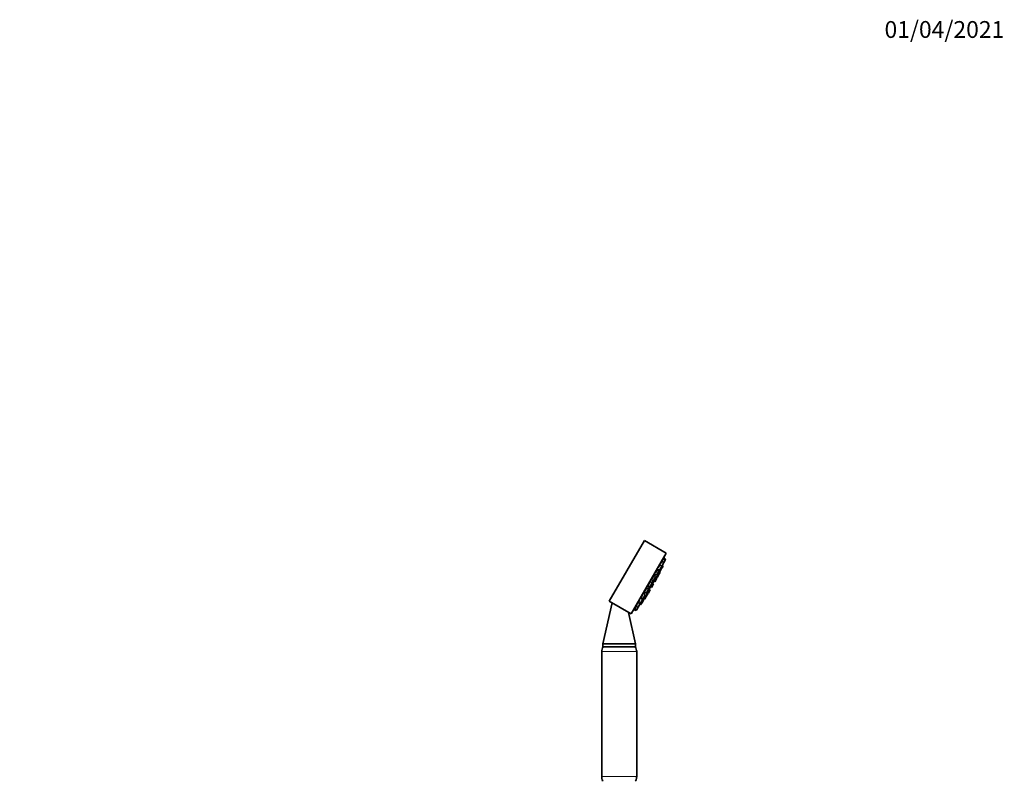
# Model space of a CAD drawing. Units: millimetres. Extents: x 0 to 1478, y 0 to 1758.
# Drawn here: x 775 to 1478, y 1214 to 1758 of the extents above; entities that cross this region are included whole.
import ezdxf
from ezdxf import colors
from ezdxf.entities.mleader import LeaderData, LeaderLine
from ezdxf.math import Vec2, Vec3

# ---------------------------------------------------------------- set-up
doc = ezdxf.new("R2010")
doc.units = ezdxf.units.MM
doc.layers.add('DV4_Défaut', color=7, linetype='Continuous')
doc.layers.add('Défaut', color=7, linetype='Continuous')

# ---------------------------------------------------------------- blocks, each defined once
blk = doc.blocks.new('_DOT')
at = {"color": 0}
blk.add_line((0, 0), (-1, 0), dxfattribs=at)
at = {"color": 0, "const_width": 0.333}
blk.add_lwpolyline([(-0.1665, 0, 1), (0.1665, 0, 1)], format="xyb", close=True, dxfattribs=at)
blk = doc.blocks.new('SE3')
at = {"layer": 'DV4_Défaut', "color": 7, "linetype": 'Continuous', "lineweight": 35}
for p, q in [((1220.96, 1385.93), (1195.96, 1342.63)), ((1220.96, 1385.93), (1236.55, 1376.93)), ((1236.55, 1376.93), (1211.55, 1333.63)), ((1232.92, 1369.97), (1233.71, 1371.34)), ((1234.89, 1370.25), (1233.71, 1371.34)), ((1234.09, 1371.99), (1234.69, 1373.02)), ((1235.02, 1373.6), (1234.69, 1373.02)), ((1235.86, 1371.94), (1234.69, 1373.02)), ((1234.89, 1370.25), (1235.86, 1371.94)), ((1236.2, 1372.52), (1235.02, 1373.6)), ((1236.2, 1372.52), (1235.86, 1371.94)), ((1228.95, 1363.08), (1230.15, 1365.15)), ((1229.72, 1364.42), (1229.65, 1364.46)), ((1229.82, 1361.47), (1231.32, 1364.07)), ((1231.32, 1364.07), (1230.15, 1365.15)), ((1230.32, 1365.45), (1231.84, 1364.97)), ((1231.13, 1363.75), (1231.82, 1363.53)), ((1231.17, 1366.93), (1232.17, 1368.65)), ((1231.74, 1367.92), (1231.67, 1367.96)), ((1231.82, 1363.53), (1233.32, 1366.13)), ((1231.84, 1364.97), (1233.34, 1367.57)), ((1233.34, 1367.57), (1232.17, 1368.65)), ((1233.32, 1366.13), (1232.79, 1366.62)), ((1233.17, 1367.72), (1233.39, 1367.66)), ((1233.29, 1370.6), (1233.23, 1370.64)), ((1234.29, 1367.81), (1233.32, 1366.13)), ((1233.39, 1367.66), (1234.89, 1370.25)), ((1234.29, 1367.81), (1233.76, 1368.3)), ((1226.44, 1355.63), (1225.27, 1356.71)), ((1225.94, 1357.88), (1227.47, 1357.4)), ((1226.43, 1358.71), (1227.79, 1361.08)), ((1227.03, 1356.96), (1226.46, 1355.97)), ((1226.84, 1357.02), (1228.36, 1356.54)), ((1227.08, 1357.44), (1227.12, 1357.51)), ((1227.37, 1360.34), (1227.32, 1360.37)), ((1227.47, 1357.4), (1228.97, 1360)), ((1228.97, 1360), (1227.79, 1361.08)), ((1228.3, 1361.95), (1229.82, 1361.47)), ((1228.32, 1360.59), (1228.98, 1361.74)), ((1228.36, 1356.54), (1229.86, 1359.14)), ((1228.48, 1359.16), (1229.17, 1358.94)), ((1229.17, 1358.94), (1230.67, 1361.54)), ((1229.86, 1359.14), (1229.48, 1359.49)), ((1229.61, 1359.71), (1230.1, 1359.55)), ((1230.1, 1359.55), (1231.6, 1362.15)), ((1230.67, 1361.54), (1230.14, 1362.03)), ((1231.6, 1362.15), (1230.69, 1362.99)), ((1232.24, 1363.25), (1231.6, 1362.15)), ((1232.24, 1363.25), (1231.86, 1363.6)), ((1220.9, 1349.13), (1222.27, 1351.51)), ((1221.27, 1349.9), (1221.32, 1349.87)), ((1222.42, 1348.66), (1223.92, 1351.26)), ((1223.92, 1351.26), (1222.75, 1352.34)), ((1223.42, 1353.51), (1224.94, 1353.03)), ((1223.61, 1348.31), (1225.11, 1350.91)), ((1223.65, 1351.5), (1223.7, 1351.59)), ((1223.74, 1354.06), (1224.93, 1356.12)), ((1225.11, 1350.91), (1223.94, 1351.99)), ((1224.03, 1353.15), (1225.55, 1352.68)), ((1224.65, 1352.85), (1224.08, 1351.86)), ((1224.46, 1352.9), (1224.52, 1353)), ((1224.46, 1352.9), (1225.99, 1352.43)), ((1224.94, 1353.03), (1226.44, 1355.63)), ((1225.55, 1352.68), (1227.05, 1355.28)), ((1227.05, 1355.28), (1225.88, 1356.36)), ((1225.99, 1352.43), (1227.49, 1355.03)), ((1226.25, 1356.01), (1226.31, 1356.11)), ((1227.49, 1355.03), (1226.31, 1356.11)), ((1195.96, 1342.63), (1211.55, 1333.63)), ((1216.52, 1341.56), (1217.52, 1343.28)), ((1218.05, 1341.09), (1219.55, 1343.68)), ((1219.55, 1343.68), (1218.37, 1344.77)), ((1218.54, 1345.06), (1219.73, 1347.11)), ((1218.54, 1345.06), (1220.07, 1344.58)), ((1218.9, 1345.84), (1218.97, 1345.8)), ((1219.29, 1341.83), (1220.79, 1344.42)), ((1220.07, 1344.58), (1221.57, 1347.18)), ((1220.79, 1344.42), (1220.26, 1344.91)), ((1221.57, 1347.18), (1220.39, 1348.26)), ((1220.7, 1345.67), (1221.87, 1345.3)), ((1220.75, 1344.35), (1221.24, 1344.2)), ((1220.9, 1349.13), (1222.42, 1348.66)), ((1220.92, 1347.78), (1221.58, 1348.92)), ((1221.87, 1345.3), (1221.24, 1344.2)), ((1221.25, 1346.63), (1221.94, 1346.41)), ((1221.87, 1345.3), (1223.37, 1347.9)), ((1221.94, 1346.41), (1223.44, 1349.01)), ((1223.44, 1349.01), (1222.91, 1349.5)), ((1223.37, 1347.9), (1223, 1348.25)), ((1223.12, 1348.47), (1223.61, 1348.31)), ((1197.99, 1341.46), (1191.26, 1312.32)), ((1214, 1337.19), (1213.67, 1336.62)), ((1213.67, 1336.62), (1215.19, 1336.14)), ((1214, 1337.19), (1214.6, 1338.22)), ((1214, 1337.19), (1215.53, 1336.72)), ((1214.97, 1338.88), (1215.76, 1340.24)), ((1214.97, 1338.88), (1216.5, 1338.4)), ((1215.53, 1336.72), (1215.19, 1336.14)), ((1215.34, 1339.65), (1215.4, 1339.61)), ((1215.53, 1336.72), (1216.5, 1338.4)), ((1216.5, 1338.4), (1218, 1341)), ((1216.52, 1341.56), (1218.05, 1341.09)), ((1216.88, 1342.34), (1216.95, 1342.3)), ((1217.63, 1340.36), (1218.32, 1340.15)), ((1218, 1341), (1217.83, 1341.15)), ((1219.29, 1341.83), (1218.32, 1340.15)), ((1218.6, 1342.04), (1219.29, 1341.83)), ((1214.76, 1312.32), (1209.58, 1334.76)), ((1191.26, 1312.32), (1214.76, 1312.32)), ((1191.26, 1312.32), (1191.26, 1310.14)), ((1191.26, 1310.14), (1214.76, 1310.14)), ((1214.76, 1310.14), (1214.76, 1312.32)), ((1190.51, 1306.69), (1190.51, 1217.59)), ((1215.51, 1217.59), (1215.51, 1306.69))]:
    blk.add_line(p, q, dxfattribs=at)
at = {"layer": 'DV4_Défaut', "color": 7, "linetype": 'Continuous', "lineweight": 18}
for p, q in [((1215.51, 1306.69), (1190.51, 1306.69)), ((1215.51, 1217.59), (1190.51, 1217.59))]:
    blk.add_line(p, q, dxfattribs=at)
at = {"layer": 'DV4_Défaut', "color": 7, "linetype": 'Continuous', "lineweight": 35}
for centre, radius, start, end in [((1125.86, 1414.68), 116.5, 339.22992, 339.98679), ((1216.47, 1359.65), 11.33, 338.34609, 345.55931), ((1216.47, 1359.65), 11.33, 314.44069, 321.65391), ((1123.52, 1410.61), 116.5, 320.01321, 320.77022), ((1196.51, 1306.69), 6, 144.84951, 180), ((1209.51, 1306.69), 6, 0, 35.15049), ((1196.51, 1217.59), 6, 180, 209.95087), ((1209.51, 1217.59), 6, 330.04913, 0), ((1191.51, 1214.14), 0.5, 113.41861, 180), ((1214.51, 1214.14), 0.5, 0, 66.58139)]:
    blk.add_arc(centre, radius, start, end, dxfattribs=at)
for points, knots in [([(1233.52, 1370.99), (1233.53, 1371.05), (1233.53, 1371.08), (1233.52, 1371.1), (1233.51, 1371.11), (1233.49, 1371.1), (1233.46, 1371.06), (1233.43, 1371.02), (1233.39, 1370.95), (1233.35, 1370.86), (1233.3, 1370.78), (1233.24, 1370.66), (1233.18, 1370.54), (1233.12, 1370.41), (1233.05, 1370.27), (1232.99, 1370.12), (1232.97, 1370.07), (1232.95, 1370.02), (1232.92, 1369.97)], [0, 0, 0, 0, 0.172084, 0.172084, 0.172084, 0.36606, 0.36606, 0.36606, 0.558023, 0.558023, 0.558023, 0.748935, 0.748935, 0.748935, 0.940202, 0.940202, 0.940202, 1, 1, 1, 1]), ([(1234.47, 1372.8), (1234.47, 1372.8), (1234.47, 1372.8), (1234.47, 1372.8), (1234.46, 1372.8), (1234.44, 1372.77), (1234.42, 1372.72), (1234.39, 1372.66), (1234.35, 1372.58), (1234.3, 1372.48), (1234.26, 1372.38), (1234.2, 1372.26), (1234.15, 1372.12), (1234.13, 1372.08), (1234.11, 1372.04), (1234.09, 1371.99)], [0, 0, 0, 0, 0.0220159, 0.0220159, 0.0220159, 0.3181582, 0.3181582, 0.3181582, 0.6126798, 0.6126798, 0.6126798, 0.9077494, 0.9077494, 0.9077494, 1, 1, 1, 1]), ([(1234.8, 1373.38), (1234.8, 1373.38), (1234.8, 1373.38), (1234.79, 1373.37), (1234.79, 1373.36), (1234.77, 1373.31), (1234.74, 1373.25), (1234.72, 1373.18), (1234.68, 1373.08), (1234.64, 1372.97), (1234.62, 1372.94), (1234.61, 1372.91), (1234.6, 1372.87)], [0, 0, 0, 0, 0.115358, 0.115358, 0.115358, 0.503381, 0.503381, 0.503381, 0.892127, 0.892127, 0.892127, 1, 1, 1, 1]), ([(1229.98, 1364.87), (1229.95, 1364.86), (1229.92, 1364.82), (1229.87, 1364.77), (1229.82, 1364.71), (1229.75, 1364.62), (1229.69, 1364.52), (1229.62, 1364.41), (1229.54, 1364.28), (1229.47, 1364.15), (1229.39, 1364.01), (1229.31, 1363.86), (1229.24, 1363.7), (1229.16, 1363.55), (1229.08, 1363.39), (1229.02, 1363.24), (1229, 1363.19), (1228.98, 1363.14), (1228.96, 1363.1)], [0, 0, 0, 0, 0.172084, 0.172084, 0.172084, 0.36606, 0.36606, 0.36606, 0.558023, 0.558023, 0.558023, 0.748935, 0.748935, 0.748935, 0.940202, 0.940202, 0.940202, 1, 1, 1, 1]), ([(1232, 1368.4), (1231.99, 1368.4), (1231.98, 1368.4), (1231.96, 1368.38), (1231.93, 1368.36), (1231.88, 1368.31), (1231.83, 1368.23), (1231.78, 1368.16), (1231.72, 1368.06), (1231.66, 1367.94), (1231.59, 1367.82), (1231.52, 1367.69), (1231.45, 1367.54), (1231.38, 1367.4), (1231.31, 1367.24), (1231.24, 1367.08), (1231.22, 1367.04), (1231.19, 1366.99), (1231.17, 1366.94)], [0, 0, 0, 0, 0.127877, 0.127877, 0.127877, 0.33221, 0.33221, 0.33221, 0.534423, 0.534423, 0.534423, 0.735529, 0.735529, 0.735529, 0.937009, 0.937009, 0.937009, 1, 1, 1, 1]), ([(1227.57, 1360.7), (1227.52, 1360.65), (1227.47, 1360.58), (1227.4, 1360.5), (1227.33, 1360.4), (1227.25, 1360.29), (1227.17, 1360.16), (1227.09, 1360.03), (1227, 1359.89), (1226.92, 1359.74), (1226.84, 1359.59), (1226.76, 1359.43), (1226.68, 1359.28), (1226.61, 1359.13), (1226.54, 1358.98), (1226.48, 1358.84), (1226.45, 1358.79), (1226.43, 1358.73), (1226.41, 1358.68)], [0, 0, 0, 0, 0.169472, 0.169472, 0.169472, 0.360504, 0.360504, 0.360504, 0.549554, 0.549554, 0.549554, 0.737569, 0.737569, 0.737569, 0.925934, 0.925934, 0.925934, 1, 1, 1, 1]), ([(1228.91, 1361.77), (1228.87, 1361.72), (1228.84, 1361.66), (1228.81, 1361.6), (1228.73, 1361.46), (1228.65, 1361.31), (1228.57, 1361.16), (1228.49, 1361.01), (1228.41, 1360.85), (1228.34, 1360.7), (1228.33, 1360.67), (1228.31, 1360.64), (1228.3, 1360.61)], [0, 0, 0, 0, 0.160927, 0.160927, 0.160927, 0.542456, 0.542456, 0.542456, 0.924443, 0.924443, 0.924443, 1, 1, 1, 1]), ([(1222.27, 1351.51), (1222.19, 1351.41), (1222.1, 1351.29), (1222.02, 1351.17), (1221.92, 1351.04), (1221.83, 1350.89), (1221.73, 1350.74), (1221.64, 1350.6), (1221.55, 1350.45), (1221.48, 1350.3), (1221.4, 1350.16), (1221.33, 1350.03), (1221.27, 1349.91), (1221.21, 1349.79), (1221.17, 1349.68), (1221.14, 1349.6), (1221.13, 1349.57), (1221.12, 1349.55), (1221.12, 1349.52)], [0, 0, 0, 0, 0.172084, 0.172084, 0.172084, 0.36606, 0.36606, 0.36606, 0.558023, 0.558023, 0.558023, 0.748935, 0.748935, 0.748935, 0.940202, 0.940202, 0.940202, 1, 1, 1, 1]), ([(1223.69, 1351.58), (1223.69, 1351.57), (1223.69, 1351.57), (1223.68, 1351.56), (1223.67, 1351.55), (1223.66, 1351.53), (1223.65, 1351.52)], [0, 0, 0, 0, 0.304779, 0.304779, 0.304779, 1, 1, 1, 1]), ([(1224.94, 1356.14), (1224.87, 1356.06), (1224.8, 1355.97), (1224.73, 1355.86), (1224.64, 1355.74), (1224.55, 1355.6), (1224.46, 1355.46), (1224.37, 1355.32), (1224.28, 1355.17), (1224.2, 1355.02), (1224.11, 1354.87), (1224.03, 1354.72), (1223.97, 1354.58), (1223.9, 1354.44), (1223.84, 1354.3), (1223.79, 1354.19), (1223.78, 1354.15), (1223.76, 1354.12), (1223.75, 1354.08)], [0, 0, 0, 0, 0.172084, 0.172084, 0.172084, 0.36606, 0.36606, 0.36606, 0.558023, 0.558023, 0.558023, 0.748935, 0.748935, 0.748935, 0.940202, 0.940202, 0.940202, 1, 1, 1, 1]), ([(1217.52, 1343.29), (1217.43, 1343.16), (1217.33, 1343.03), (1217.25, 1342.91), (1217.15, 1342.77), (1217.06, 1342.63), (1216.98, 1342.5), (1216.9, 1342.38), (1216.83, 1342.27), (1216.78, 1342.17), (1216.73, 1342.07), (1216.69, 1341.99), (1216.67, 1341.94), (1216.65, 1341.88), (1216.65, 1341.85), (1216.66, 1341.83), (1216.66, 1341.83), (1216.66, 1341.83), (1216.66, 1341.83)], [0, 0, 0, 0, 0.180886, 0.180886, 0.180886, 0.384784, 0.384784, 0.384784, 0.586566, 0.586566, 0.586566, 0.787243, 0.787243, 0.787243, 0.988294, 0.988294, 0.988294, 1, 1, 1, 1]), ([(1219.74, 1347.13), (1219.65, 1347.01), (1219.56, 1346.88), (1219.47, 1346.76), (1219.37, 1346.61), (1219.27, 1346.46), (1219.18, 1346.32), (1219.09, 1346.18), (1219.01, 1346.05), (1218.95, 1345.92), (1218.88, 1345.8), (1218.82, 1345.69), (1218.78, 1345.6), (1218.74, 1345.51), (1218.72, 1345.43), (1218.71, 1345.38), (1218.71, 1345.37), (1218.7, 1345.35), (1218.71, 1345.34)], [0, 0, 0, 0, 0.172084, 0.172084, 0.172084, 0.36606, 0.36606, 0.36606, 0.558023, 0.558023, 0.558023, 0.748935, 0.748935, 0.748935, 0.940202, 0.940202, 0.940202, 1, 1, 1, 1]), ([(1221.56, 1348.93), (1221.47, 1348.81), (1221.38, 1348.68), (1221.3, 1348.55), (1221.2, 1348.4), (1221.11, 1348.25), (1221.02, 1348.11), (1220.96, 1348.01), (1220.91, 1347.92), (1220.85, 1347.83)], [0, 0, 0, 0, 0.347613, 0.347613, 0.347613, 0.733366, 0.733366, 0.733366, 1, 1, 1, 1]), ([(1214.09, 1337.35), (1214.02, 1337.26), (1213.95, 1337.18), (1213.9, 1337.12), (1213.84, 1337.04), (1213.8, 1336.99), (1213.77, 1336.95), (1213.76, 1336.93), (1213.75, 1336.92), (1213.75, 1336.92)], [0, 0, 0, 0, 0.332864, 0.332864, 0.332864, 0.726006, 0.726006, 0.726006, 1, 1, 1, 1]), ([(1214.6, 1338.23), (1214.51, 1338.12), (1214.44, 1338.01), (1214.37, 1337.92), (1214.29, 1337.81), (1214.23, 1337.72), (1214.18, 1337.66), (1214.13, 1337.59), (1214.1, 1337.54), (1214.09, 1337.51), (1214.08, 1337.5), (1214.08, 1337.49), (1214.09, 1337.49)], [0, 0, 0, 0, 0.264269, 0.264269, 0.264269, 0.562157, 0.562157, 0.562157, 0.856954, 0.856954, 0.856954, 1, 1, 1, 1]), ([(1214.11, 1337.5), (1214.13, 1337.52), (1214.17, 1337.57), (1214.23, 1337.63), (1214.25, 1337.65), (1214.27, 1337.67), (1214.29, 1337.69)], [0, 0, 0, 0, 0.761824, 0.761824, 0.761824, 1, 1, 1, 1]), ([(1215.77, 1340.25), (1215.68, 1340.13), (1215.59, 1340.01), (1215.51, 1339.9), (1215.42, 1339.77), (1215.34, 1339.65), (1215.27, 1339.55), (1215.21, 1339.45), (1215.16, 1339.36), (1215.12, 1339.3), (1215.09, 1339.24), (1215.07, 1339.2), (1215.07, 1339.18), (1215.08, 1339.16), (1215.1, 1339.16), (1215.13, 1339.19), (1215.14, 1339.2), (1215.16, 1339.21), (1215.17, 1339.22)], [0, 0, 0, 0, 0.172084, 0.172084, 0.172084, 0.36606, 0.36606, 0.36606, 0.558023, 0.558023, 0.558023, 0.748935, 0.748935, 0.748935, 0.940202, 0.940202, 0.940202, 1, 1, 1, 1])]:
    blk.add_open_spline(points, degree=3, knots=knots, dxfattribs=at)
for points in [[(1234.4, 1372.52), (1234.42, 1372.6), (1234.45, 1372.67), (1234.46, 1372.72)], [(1227.11, 1357.5), (1227.1, 1357.48), (1227.09, 1357.46), (1227.08, 1357.44)]]:
    blk.add_open_spline(points, degree=3, dxfattribs=at)

msp = doc.modelspace()

# ---------------------------------------------------------------- block references
at = {"layer": 'Défaut'}
msp.add_blockref('SE3', (0, 0), dxfattribs=at)

# ---------------------------------------------------------------- leaders
at = {"layer": 'Défaut', "color": 7, "linetype": 'Continuous', "lineweight": 18}
ml = msp.add_multileader_mtext('Standard', dxfattribs=at)
ml.set_content('{\\pxsm0.9;\\fSolid Edge ISO|b1||i0||c0|p34;\\W1.;01/04/2021\\P}', color=256)
ml.set_leader_properties()
ml.set_arrow_properties(name='DOT')
ml.build(insert=Vec2(0, 0))
ml.multileader.update_dxf_attribs({"leader_type": 0, "dogleg_length": 0, "arrow_head_size": 12})
ctx = ml.context
ctx.base_point, ctx.char_height, ctx.arrow_head_size, ctx.landing_gap_size = Vec3(1390.41, 1750.71), 12, 12, 4.2
notes = []
notes.append((ctx, [(0, (0, 0, 0), (0, 0), (1, 0), 1, [])]))
ctx.mtext.insert = Vec3(1392.41, 1756.83)
for ctx, leaders in notes:
    for number, flags, end, landing, length, lines in leaders:
        leader = LeaderData()
        leader.index, (leader.has_last_leader_line, leader.has_dogleg_vector, leader.attachment_direction) = number, flags
        leader.last_leader_point, leader.dogleg_vector, leader.dogleg_length = Vec3(end), Vec3(landing), length
        for number, points, colour, breaks in lines:
            line = LeaderLine()
            line.index, line.vertices, line.color, line.breaks = number, Vec3.list(points), colors.encode_raw_color(colour), breaks
            leader.lines.append(line)
        ctx.leaders.append(leader)

doc.saveas('drawing.dxf')
